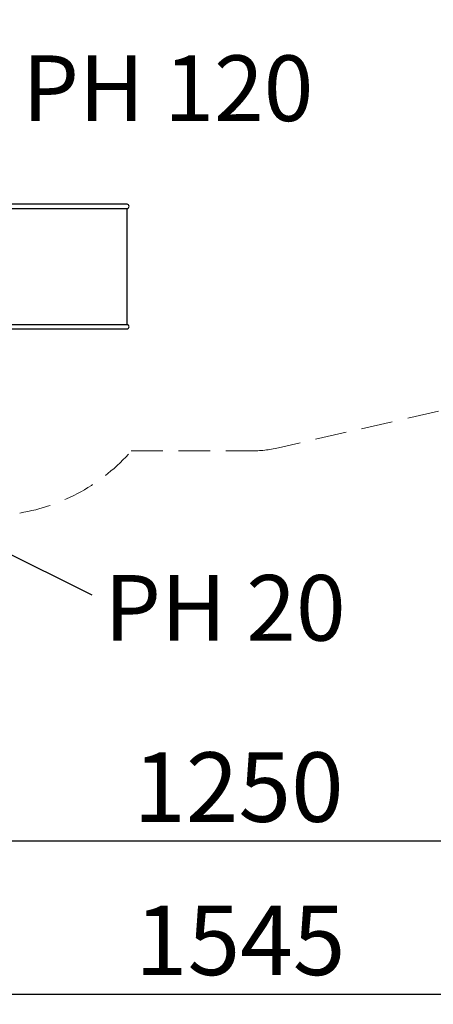
# Model space of a CAD drawing. Units: millimetres. Extents: x 0 to 4200, y 0 to 5940.
# Drawn here: x 1472 to 1806, y 2906 to 3700 of the extents above; entities that cross this region are included whole.
import ezdxf

# ---------------------------------------------------------------- set-up
doc = ezdxf.new("R2010")
doc.units = ezdxf.units.MM
doc.header["$LTSCALE"] = 200
doc.linetypes.add('HIDDEN', pattern=[0.1905, 0.127, -0.0635])
doc.layers.add('SCHWARZ', color=7, linetype='Continuous')
doc.styles.add('SLDTEXTSTYLE1', font='ARIAL.TTF', dxfattribs={"width": 0.948})
doc.styles.add('SLDTEXTSTYLE3', font='GOTHIC.TTF', dxfattribs={"width": 0.913})
doc.styles.get("Standard").update_dxf_attribs({"font": 'ARIAL.TTF'})
doc.dimstyles.new('SLDDIMSTYLE2', dxfattribs={"dimtxt": 56, "dimasz": 40, "dimexe": 0, "dimexo": 0.0625, "dimgap": 14, "dimtad": 1, "dimdec": 0, "dimrnd": 1e-09, "dimzin": 12, "dimdsep": 46, "dimtxsty": 'SLDTEXTSTYLE3', "dimsah": 1, "dimcen": 0.09, "dimse1": 1, "dimse2": 1, "dimadec": 0, "dimazin": 3, "dimtfac": 1, "dimtdec": 0, "dimtofl": 0, "dimtmove": 0, "dimatfit": 3, "dimfxl": 0, "dimfrac": 2, "dimtolj": 1, "dimtzin": 12, "dimarcsym": 0})
doc.dimstyles.new('SLDDIMSTYLE3', dxfattribs={"dimtxt": 0.18, "dimasz": 16, "dimexe": 0, "dimexo": 0.0625, "dimgap": 0, "dimtad": 0, "dimtih": 1, "dimtoh": 1, "dimdec": 0, "dimrnd": 1e-09, "dimzin": 0, "dimdsep": 46, "dimtxsty": 'Standard', "dimblk1": 'DOT', "dimblk2": 'DOT', "dimsah": 1, "dimcen": 0.09, "dimadec": 0, "dimazin": 0, "dimtfac": 16, "dimtdec": 0, "dimtofl": 0, "dimtmove": 0, "dimatfit": 3, "dimldrblk": 'DOT', "dimfxl": 0, "dimfrac": 2, "dimtolj": 1, "dimtzin": 0, "dimarcsym": 0})

# ---------------------------------------------------------------- blocks, each defined once
blk = doc.blocks.new('_D_4')
at = {"layer": 'SCHWARZ'}
blk.add_line((806.25, 3260.92), (806.25, 4166.96), dxfattribs=at)
for points in [[(806.25, 4166.96), (798.25, 4126.96), (814.25, 4126.96)], [(806.25, 3260.92), (814.25, 3300.92), (798.25, 3300.92)]]:
    blk.add_solid(points, dxfattribs=at)
at = {"layer": 'SCHWARZ', "insert": (734.72, 3651.87), "char_height": 56, "attachment_point": 1, "rotation": 90, "style": 'SLDTEXTSTYLE3'}
blk.add_mtext('906', dxfattribs=at)
blk = doc.blocks.new('_D_5')
at = {"layer": 'SCHWARZ'}
blk.add_line((2271.91, 3037.95), (1021.47, 3037.95), dxfattribs=at)
for points in [[(1021.47, 3037.95), (1061.47, 3029.95), (1061.47, 3045.95)], [(2271.91, 3037.95), (2231.91, 3045.95), (2231.91, 3029.95)]]:
    blk.add_solid(points, dxfattribs=at)
at = {"layer": 'SCHWARZ', "insert": (1563.93, 3109.48), "char_height": 56, "attachment_point": 1, "style": 'SLDTEXTSTYLE3'}
blk.add_mtext('1250', dxfattribs=at)
blk = doc.blocks.new('_D_6')
at = {"layer": 'SCHWARZ'}
blk.add_line((675.87, 3114.48), (675.87, 4277.95), dxfattribs=at)
for points in [[(675.87, 4277.95), (667.87, 4237.95), (683.87, 4237.95)], [(675.87, 3114.48), (683.87, 3154.48), (667.87, 3154.48)]]:
    blk.add_solid(points, dxfattribs=at)
at = {"layer": 'SCHWARZ', "insert": (604.33, 3613.46), "char_height": 56, "attachment_point": 1, "rotation": 90, "style": 'SLDTEXTSTYLE3'}
blk.add_mtext('1163', dxfattribs=at)
blk = doc.blocks.new('_D_7')
at = {"layer": 'SCHWARZ'}
blk.add_line((2420.37, 2914.48), (875.87, 2914.48), dxfattribs=at)
for points in [[(875.87, 2914.48), (915.87, 2906.48), (915.87, 2922.48)], [(2420.37, 2914.48), (2380.37, 2922.48), (2380.37, 2906.48)]]:
    blk.add_solid(points, dxfattribs=at)
at = {"layer": 'SCHWARZ', "insert": (1565.36, 2986.01), "char_height": 56, "attachment_point": 1, "style": 'SLDTEXTSTYLE3'}
blk.add_mtext('1545', dxfattribs=at)
blk = doc.blocks.new('SW_NOTE_0_2')
at = {"layer": 'SCHWARZ', "color": 0, "insert": (11.49, 26.86), "char_height": 52.917, "attachment_point": 1, "style": 'SLDTEXTSTYLE1'}
blk.add_mtext('PH 120', dxfattribs=at)
blk = doc.blocks.new('SW_NOTE_0_3')
at = {"layer": 'SCHWARZ', "color": 0, "insert": (10.14, 15.96), "char_height": 52.917, "attachment_point": 1, "style": 'SLDTEXTSTYLE1'}
blk.add_mtext('PH 20', dxfattribs=at)
blk = doc.blocks.new('_Dot')
at = {"color": 0, "linetype": 'ByBlock', "lineweight": -2}
blk.add_line((-0.5, 0), (-1, 0), dxfattribs=at)
at = {"color": 0, "linetype": 'ByBlock', "const_width": 0.5}
blk.add_lwpolyline([(-0.25, 0, 1), (0.25, 0, 1)], format="xyb", close=True, dxfattribs=at)

msp = doc.modelspace()

# ---------------------------------------------------------------- linework, layer by layer
at = {"color": 7, "linetype": 'Continuous', "lineweight": 25}
for p, q in [((1516.96, 3550.98), (1370.87, 3550.98)), ((1370.87, 3547.61), (1516.96, 3547.61)), ((1522.19, 3550.98), (1516.96, 3550.98)), ((1516.96, 3547.61), (1522.19, 3547.61)), ((1533.36, 3550.98), (1522.19, 3550.98)), ((1522.19, 3547.61), (1533.36, 3547.61)), ((1548.38, 3550.98), (1533.36, 3550.98)), ((1533.36, 3547.61), (1548.38, 3547.61)), ((1558.92, 3550.98), (1548.38, 3550.98)), ((1548.38, 3547.61), (1558.92, 3547.61)), ((1558.92, 3453.98), (1558.92, 3547.61)), ((1516.96, 3453.98), (1370.87, 3453.98)), ((1522.19, 3453.98), (1516.96, 3453.98)), ((1533.36, 3453.98), (1522.19, 3453.98)), ((1548.38, 3453.98), (1533.36, 3453.98)), ((1558.92, 3453.98), (1548.38, 3453.98)), ((1370.87, 3450.61), (1516.96, 3450.61)), ((1516.96, 3450.61), (1522.19, 3450.61)), ((1522.19, 3450.61), (1533.36, 3450.61)), ((1533.36, 3450.61), (1548.38, 3450.61)), ((1548.38, 3450.61), (1558.92, 3450.61))]:
    msp.add_line(p, q, dxfattribs=at)
at = {"color": 7, "linetype": 'HIDDEN', "lineweight": 18}
for p, q in [((1958.44, 3418.32), (1680.94, 3354.82)), ((1562.39, 3352.3), (1658.63, 3352.3))]:
    msp.add_line(p, q, dxfattribs=at)
at = {"color": 7, "linetype": 'Continuous', "lineweight": 25}
for centre in [(1558.92, 3549.3), (1558.92, 3452.3)]:
    msp.add_arc(centre, 1.69, 270, 90, dxfattribs=at)
at = {"color": 7, "linetype": 'HIDDEN', "lineweight": 18}
for centre, radius, start, end in [((1447.92, 3452.3), 152, 279.27328, 318.86049), ((1658.63, 3452.3), 100, 270, 282.88859)]:
    msp.add_arc(centre, radius, start, end, dxfattribs=at)

# ---------------------------------------------------------------- block references
at = {"layer": 'SCHWARZ'}
for name, p in [('SW_NOTE_0_2', (1463.03, 3644.13)), ('SW_NOTE_0_3', (1530.45, 3236.38))]:
    msp.add_blockref(name, p, dxfattribs=at)

# ---------------------------------------------------------------- dimensions: what is measured, and where the dimension line sits
for base, p1, p2, picture, middle in [((675.87, 3114.48), (1529.52, 4277.95), (1100.87, 3114.48), '_D_6', (675.87, 3696.21)), ((806.25, 3260.92), (1482.54, 4166.96), (1100.87, 3260.92), '_D_4', (806.25, 3713.94))]:
    dim = msp.add_linear_dim(base=base, p1=p1, p2=p2, angle=90, dimstyle='SLDDIMSTYLE2', dxfattribs=at)
    dim.commit()
    dim.dimension.update_dxf_attribs({"geometry": picture, "text_midpoint": middle, "dimtype": 160})
for base, p1, p2, picture, middle in [((2420.3679, 2914.4758), (875.866, 3625.7982), (2420.3679, 3882.5354), '_D_7', (1648.117, 2914.4758)), ((1021.47, 3037.95), (2271.91, 3881.35), (1021.47, 3538.3), '_D_5', (1646.69, 3037.95))]:
    dim = msp.add_linear_dim(base=base, p1=p1, p2=p2, dimstyle='SLDDIMSTYLE2', dxfattribs=at)
    dim.commit()
    dim.dimension.update_dxf_attribs({"geometry": picture, "text_midpoint": middle, "dimtype": 160})

# ---------------------------------------------------------------- leaders
msp.add_leader([(1188.31, 3406.77), (1530.45, 3236.38)], dimstyle='SLDDIMSTYLE3', dxfattribs=at)

doc.saveas('drawing.dxf')
